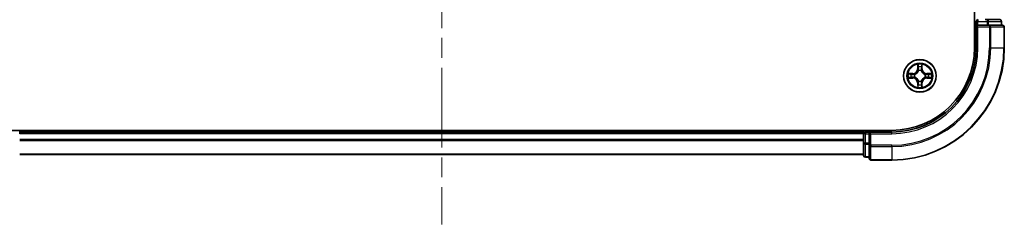
# Model space of a CAD drawing. Units: millimetres. Extents: x 36 to 7525, y 20 to 1425.
# Drawn here: x 1707 to 1882, y 902 to 938 of the extents above; entities that cross this region are included whole.
import ezdxf

# ---------------------------------------------------------------- set-up
doc = ezdxf.new("R2010")
doc.units = ezdxf.units.MM
doc.header["$LTSCALE"] = 2.5
doc.linetypes.add('CHAIN', pattern=[0.3543, 0.2362, -0.0295, 0.0591, -0.0295])
for name, color, linetype, lineweight in [('Centerline (ISO)', 131, 'Continuous', 18), ('Visible (ISO)', 7, 'Continuous', 35), ('Visible Narrow (ISO)', 7, 'Continuous', 25)]:
    doc.layers.add(name, color=color, linetype=linetype, lineweight=lineweight)

msp = doc.modelspace()

# ---------------------------------------------------------------- linework, layer by layer
at = {"layer": 'Centerline (ISO)', "linetype": 'CHAIN', "ltscale": 23.990969}
msp.add_line((1781.5605, 1354.4426), (1781.5605, 901.5817), dxfattribs=at)
at = {"layer": 'Visible (ISO)'}
for p, q in [((1876.2605, 1323.0122), (1876.2605, 933.0122)), ((1878.5191, 938.0122), (1878.1436, 938.0122)), ((1880.7605, 938.0122), (1878.5191, 938.0122)), ((1876.5605, 937.7122), (1876.5605, 937.0122)), ((1876.5605, 937.0122), (1876.5605, 933.0122)), ((1876.5605, 937.0122), (1876.8605, 936.7122)), ((1876.8605, 937.0122), (1876.5605, 937.0122)), ((1876.8605, 937.0122), (1878.5191, 937.0122)), ((1878.92, 937.0122), (1878.5191, 937.0122)), ((1881.2605, 937.0122), (1878.92, 937.0122)), ((1881.0605, 937.0122), (1881.0605, 937.7122)), ((1881.5605, 933.0122), (1881.5605, 936.7122)), ((1861.5605, 918.3122), (1701.5605, 918.3122)), ((1706.5605, 918.0122), (1706.5605, 918.3122)), ((1856.5605, 918.0122), (1706.5605, 918.0122)), ((1706.5605, 918.0122), (1706.5605, 917.7122)), ((1856.5605, 918.3122), (1856.5605, 918.0122)), ((1856.5605, 917.7122), (1856.5605, 918.0122)), ((1856.5605, 917.7122), (1856.5605, 916.0535)), ((1857.5605, 918.0122), (1856.8605, 918.0122)), ((1857.8605, 917.7122), (1857.5605, 918.0122)), ((1861.5605, 918.0122), (1857.5605, 918.0122)), ((1857.5605, 918.0122), (1857.5605, 917.7122)), ((1857.5605, 916.0535), (1857.5605, 917.7122)), ((1856.5605, 916.0535), (1856.5605, 913.8122)), ((1857.5605, 916.0535), (1857.5605, 915.6527)), ((1857.5605, 915.6527), (1857.5605, 913.3122)), ((1856.5605, 914.0122), (1706.5605, 914.0122)), ((1856.8605, 913.5122), (1857.5605, 913.5122)), ((1857.8605, 913.0122), (1861.5605, 913.0122))]:
    msp.add_line(p, q, dxfattribs=at)
msp.add_circle((1866.5605, 928.0122), 2.9, dxfattribs=at)
for centre, radius, start, end in [((1876.8605, 937.7122), 0.3, 90, 180), ((1880.7605, 937.7122), 0.3, 0, 90), ((1881.2605, 936.7122), 0.3, 0, 90), ((1861.5605, 933.0122), 15, 270, 0), ((1861.5605, 933.0122), 20, 270, 0), ((1861.5605, 933.0122), 14.7, 270, 0), ((1866.5605, 928.0122), 1.2295, 169.186733, 169.187283), ((1866.5605, 928.0122), 1.2295, 190.812717, 190.813267), ((1866.5605, 928.0122), 1.2295, 167.061604, 167.063405), ((1866.5605, 928.0122), 1.2295, 192.936595, 192.938396), ((1866.5605, 928.0122), 1.2295, 102.936595, 102.938396), ((1866.5605, 928.0122), 1.2295, 100.812717, 100.813267), ((1866.5605, 928.0122), 1.2295, 79.186733, 79.187283), ((1866.5605, 928.0122), 1.2295, 77.061604, 77.063405), ((1866.5605, 928.0122), 1.2295, 12.936595, 12.938396), ((1866.5605, 928.0122), 1.2295, 347.061604, 347.063405), ((1866.5605, 928.0122), 1.2295, 10.812717, 10.813267), ((1866.5605, 928.0122), 1.2295, 349.186733, 349.187283), ((1866.5605, 928.0122), 1.2295, 257.061604, 257.063405), ((1866.5605, 928.0122), 1.2295, 259.186733, 259.187283), ((1866.5605, 928.0122), 1.2295, 280.812717, 280.813267), ((1866.5605, 928.0122), 1.2295, 282.936595, 282.938396), ((1856.8605, 917.7122), 0.3, 90, 180), ((1856.8605, 913.8122), 0.3, 180, 270), ((1857.8605, 913.3122), 0.3, 180, 270)]:
    msp.add_arc(centre, radius, start, end, dxfattribs=at)
for points, knots in [([(1866.2599, 929.7709), (1866.2579, 929.8522), (1866.2119, 929.9434), (1866.1709, 930.033), (1866.1705, 930.0339), (1866.17, 930.0349)], [0, 0, 0, 0, 0.0320559737, 0.0320559737, 0.0323943032, 0.0323943032, 0.0323943032, 0.0323943032]), ([(1866.17, 930.0349), (1866.1702, 930.0339), (1866.1705, 930.0328), (1866.1726, 930.0224), (1866.1746, 930.013), (1866.1766, 930.0036)], [-0.03239430317, -0.03239430317, -0.03239430317, -0.03239430317, -0.03205597372, -0.03205597372, -0.02897275834, -0.02897275834, -0.02897275834, -0.02897275834]), ([(1866.9509, 930.0349), (1866.9505, 930.0339), (1866.9501, 930.033), (1866.9493, 930.0314), (1866.949, 930.0307), (1866.9487, 930.0301)], [-0.000338329447, -0.000338329447, -0.000338329447, -0.000338329447, 0, 0, 0.000241517914, 0.000241517914, 0.000241517914, 0.000241517914]), ([(1866.9498, 930.0297), (1866.95, 930.0304), (1866.9501, 930.0311), (1866.9505, 930.0328), (1866.9507, 930.0339), (1866.9509, 930.0349)], [-0.000230599076, -0.000230599076, -0.000230599076, -0.000230599076, 0, 0, 0.000338329447, 0.000338329447, 0.000338329447, 0.000338329447]), ([(1864.5429, 928.4015), (1864.5422, 928.4017), (1864.5415, 928.4018), (1864.5398, 928.4022), (1864.5388, 928.4024), (1864.5378, 928.4026)], [-0.000230599076, -0.000230599076, -0.000230599076, -0.000230599076, 0, 0, 0.000338329447, 0.000338329447, 0.000338329447, 0.000338329447]), ([(1864.5378, 928.4026), (1864.5387, 928.4022), (1864.5396, 928.4017), (1864.5412, 928.401), (1864.5419, 928.4007), (1864.5426, 928.4004)], [-0.000338329447, -0.000338329447, -0.000338329447, -0.000338329447, 0, 0, 0.000241517914, 0.000241517914, 0.000241517914, 0.000241517914]), ([(1864.8018, 927.7116), (1864.7204, 927.7096), (1864.6292, 927.6636), (1864.5396, 927.6226), (1864.5387, 927.6221), (1864.5378, 927.6217)], [0, 0, 0, 0, 0.0320559737, 0.0320559737, 0.0323943032, 0.0323943032, 0.0323943032, 0.0323943032]), ([(1864.5378, 927.6217), (1864.5388, 927.6219), (1864.5398, 927.6221), (1864.5502, 927.6243), (1864.5596, 927.6263), (1864.5691, 927.6283)], [-0.03239430317, -0.03239430317, -0.03239430317, -0.03239430317, -0.03205597372, -0.03205597372, -0.02897275834, -0.02897275834, -0.02897275834, -0.02897275834]), ([(1868.3192, 928.3127), (1868.4005, 928.3147), (1868.4917, 928.3607), (1868.5813, 928.4017), (1868.5823, 928.4022), (1868.5832, 928.4026)], [0, 0, 0, 0, 0.0320559737, 0.0320559737, 0.0323943032, 0.0323943032, 0.0323943032, 0.0323943032]), ([(1868.5832, 928.4026), (1868.5822, 928.4024), (1868.5811, 928.4022), (1868.5707, 928.4), (1868.5613, 928.398), (1868.5519, 928.396)], [-0.03239430317, -0.03239430317, -0.03239430317, -0.03239430317, -0.03205597372, -0.03205597372, -0.02897275834, -0.02897275834, -0.02897275834, -0.02897275834]), ([(1868.578, 927.6228), (1868.5787, 927.6227), (1868.5794, 927.6225), (1868.5811, 927.6221), (1868.5822, 927.6219), (1868.5832, 927.6217)], [-0.000230599076, -0.000230599076, -0.000230599076, -0.000230599076, 0, 0, 0.000338329447, 0.000338329447, 0.000338329447, 0.000338329447]), ([(1868.5832, 927.6217), (1868.5823, 927.6221), (1868.5813, 927.6226), (1868.5797, 927.6233), (1868.5791, 927.6236), (1868.5784, 927.6239)], [-0.000338329447, -0.000338329447, -0.000338329447, -0.000338329447, 0, 0, 0.000241517914, 0.000241517914, 0.000241517914, 0.000241517914]), ([(1866.1711, 925.9946), (1866.171, 925.9939), (1866.1708, 925.9932), (1866.1705, 925.9915), (1866.1702, 925.9905), (1866.17, 925.9894)], [-0.000230599076, -0.000230599076, -0.000230599076, -0.000230599076, 0, 0, 0.000338329447, 0.000338329447, 0.000338329447, 0.000338329447]), ([(1866.17, 925.9894), (1866.1705, 925.9904), (1866.1709, 925.9913), (1866.1716, 925.9929), (1866.1719, 925.9936), (1866.1722, 925.9942)], [-0.000338329447, -0.000338329447, -0.000338329447, -0.000338329447, 0, 0, 0.000241517914, 0.000241517914, 0.000241517914, 0.000241517914]), ([(1866.861, 926.2534), (1866.8631, 926.1721), (1866.909, 926.0809), (1866.9501, 925.9913), (1866.9505, 925.9904), (1866.9509, 925.9894)], [0, 0, 0, 0, 0.0320559737, 0.0320559737, 0.0323943032, 0.0323943032, 0.0323943032, 0.0323943032]), ([(1866.9509, 925.9894), (1866.9507, 925.9905), (1866.9505, 925.9915), (1866.9483, 926.0019), (1866.9463, 926.0113), (1866.9444, 926.0207)], [-0.03239430317, -0.03239430317, -0.03239430317, -0.03239430317, -0.03205597372, -0.03205597372, -0.02897275834, -0.02897275834, -0.02897275834, -0.02897275834])]:
    msp.add_open_spline(points, degree=3, knots=knots, dxfattribs=at)
for points in [[(1866.1766, 930.0036), (1866.1952, 929.915), (1866.2139, 929.8252), (1866.2148, 929.7445)], [(1864.5691, 927.6283), (1864.6576, 927.6469), (1864.7474, 927.6655), (1864.8281, 927.6665)], [(1868.5519, 928.396), (1868.4633, 928.3774), (1868.3735, 928.3588), (1868.2929, 928.3579)], [(1866.9444, 926.0207), (1866.9257, 926.1093), (1866.9071, 926.1991), (1866.9062, 926.2798)]]:
    msp.add_open_spline(points, degree=3, dxfattribs=at)
at = {"layer": 'Visible Narrow (ISO)'}
for p, q in [((1876.8605, 938.0122), (1876.8605, 937.7122)), ((1878.5191, 938.0122), (1878.5191, 937.7122)), ((1876.2605, 937.7122), (1876.5605, 937.7122)), ((1876.8605, 937.7122), (1876.5605, 937.7122)), ((1876.8605, 937.0122), (1876.8605, 937.7122)), ((1876.8605, 937.7122), (1878.5191, 937.7122)), ((1876.8605, 933.0122), (1876.8605, 936.7122)), ((1876.8605, 936.7122), (1878.92, 936.7122)), ((1878.7496, 937.7122), (1878.5191, 937.7122)), ((1878.5191, 937.7122), (1878.5191, 937.0122)), ((1878.7496, 937.7122), (1880.9909, 937.7122)), ((1878.7496, 937.0122), (1878.7496, 937.7122)), ((1878.92, 937.0122), (1878.92, 936.7122)), ((1878.92, 936.7122), (1878.92, 933.0122)), ((1879.1504, 936.7122), (1878.92, 936.7122)), ((1879.1504, 936.7122), (1881.4909, 936.7122)), ((1879.1504, 933.0122), (1879.1504, 936.7122)), ((1881.0605, 937.7122), (1880.9909, 937.7122)), ((1880.9909, 937.7122), (1880.9909, 937.0122)), ((1881.5605, 936.7122), (1881.4909, 936.7122)), ((1881.4909, 936.7122), (1881.4909, 933.0122)), ((1876.8605, 933.0122), (1876.5605, 933.0122)), ((1879.1504, 933.0122), (1878.92, 933.0122)), ((1879.1504, 933.0122), (1881.4909, 933.0122)), ((1881.4909, 933.0122), (1881.5605, 933.0122)), ((1866.17, 930.0349), (1866.1564, 929.2554)), ((1866.2062, 929.2545), (1866.1564, 929.2554)), ((1866.2062, 929.2545), (1866.2148, 929.7445)), ((1866.2062, 929.2545), (1866.2789, 929.2532)), ((1866.2302, 929.5551), (1866.2789, 929.2532)), ((1866.8421, 929.2532), (1866.8907, 929.5551)), ((1866.9147, 929.2545), (1866.8421, 929.2532)), ((1866.9062, 929.7445), (1866.9147, 929.2545)), ((1866.9147, 929.2545), (1866.9645, 929.2554)), ((1866.9645, 929.2554), (1866.9509, 930.0349)), ((1865.3173, 928.4162), (1864.5378, 928.4026)), ((1864.5378, 927.6217), (1865.3173, 927.6081)), ((1864.8281, 928.3579), (1865.3181, 928.3664)), ((1865.3181, 927.6579), (1864.8281, 927.6665)), ((1865.3194, 928.2938), (1865.0175, 928.3424)), ((1865.0175, 927.6819), (1865.3194, 927.7305)), ((1865.3181, 928.3664), (1865.3173, 928.4162)), ((1865.3181, 927.6579), (1865.3173, 927.6081)), ((1865.3181, 928.3664), (1865.3194, 928.2938)), ((1865.3181, 927.6579), (1865.3194, 927.7305)), ((1865.6236, 928.2587), (1865.6442, 928.2533)), ((1865.6442, 927.7711), (1865.6236, 927.7656)), ((1866.3194, 928.9284), (1866.3139, 928.9491)), ((1866.807, 928.9491), (1866.8016, 928.9284)), ((1867.4768, 928.2533), (1867.4974, 928.2587)), ((1867.4974, 927.7656), (1867.4768, 927.7711)), ((1867.8028, 928.3664), (1867.8015, 928.2938)), ((1868.1034, 928.3424), (1867.8015, 928.2938)), ((1867.8015, 927.7305), (1868.1034, 927.6819)), ((1867.8028, 927.6579), (1867.8015, 927.7305)), ((1867.8028, 928.3664), (1867.8037, 928.4162)), ((1867.8028, 928.3664), (1868.2929, 928.3579)), ((1868.2929, 927.6665), (1867.8028, 927.6579)), ((1867.8028, 927.6579), (1867.8037, 927.6081)), ((1868.5832, 928.4026), (1867.8037, 928.4162)), ((1867.8037, 927.6081), (1868.5832, 927.6217)), ((1866.2062, 926.7698), (1866.1564, 926.769)), ((1866.1564, 926.769), (1866.17, 925.9894)), ((1866.2062, 926.7698), (1866.2789, 926.7711)), ((1866.2148, 926.2798), (1866.2062, 926.7698)), ((1866.2789, 926.7711), (1866.2302, 926.4692)), ((1866.3139, 927.0752), (1866.3194, 927.0959)), ((1866.8016, 927.0959), (1866.807, 927.0752)), ((1866.8907, 926.4692), (1866.8421, 926.7711)), ((1866.9147, 926.7698), (1866.8421, 926.7711)), ((1866.9147, 926.7698), (1866.9062, 926.2798)), ((1866.9147, 926.7698), (1866.9645, 926.769)), ((1866.9509, 925.9894), (1866.9645, 926.769)), ((1856.5605, 917.7122), (1706.5605, 917.7122)), ((1856.8605, 917.7122), (1856.5605, 917.7122)), ((1856.8605, 918.0122), (1856.8605, 918.3122)), ((1856.8605, 918.0122), (1856.8605, 917.7122)), ((1856.8605, 917.7122), (1857.5605, 917.7122)), ((1856.8605, 916.0535), (1856.8605, 917.7122)), ((1857.8605, 917.7122), (1861.5605, 917.7122)), ((1857.8605, 915.6527), (1857.8605, 917.7122)), ((1861.5605, 917.7122), (1861.5605, 918.0122)), ((1856.5605, 916.6527), (1706.5605, 916.6527)), ((1856.5605, 916.4222), (1706.5605, 916.4222)), ((1856.8605, 916.0535), (1856.5605, 916.0535)), ((1857.5605, 916.0535), (1856.8605, 916.0535)), ((1856.8605, 916.0535), (1856.8605, 915.8231)), ((1856.8605, 913.5817), (1856.8605, 915.8231)), ((1856.8605, 915.8231), (1857.5605, 915.8231)), ((1857.8605, 915.6527), (1857.5605, 915.6527)), ((1861.5605, 915.6527), (1857.8605, 915.6527)), ((1857.8605, 915.6527), (1857.8605, 915.4222)), ((1857.8605, 913.0817), (1857.8605, 915.4222)), ((1857.8605, 915.4222), (1861.5605, 915.4222)), ((1861.5605, 915.4222), (1861.5605, 915.6527)), ((1861.5605, 915.4222), (1861.5605, 913.0817)), ((1856.5605, 914.0817), (1706.5605, 914.0817)), ((1856.8605, 913.5817), (1856.8605, 913.5122)), ((1857.5605, 913.5817), (1856.8605, 913.5817)), ((1857.8605, 913.0817), (1857.8605, 913.0122)), ((1861.5605, 913.0817), (1857.8605, 913.0817)), ((1861.5605, 913.0817), (1861.5605, 913.0122))]:
    msp.add_line(p, q, dxfattribs=at)
for radius in [2.8677, 2.3092, 2.1415]:
    msp.add_circle((1866.5605, 928.0122), radius, dxfattribs=at)
for centre, radius, start, end in [((1861.5605, 933.0122), 15.3, 270, 0), ((1861.5605, 933.0122), 17.3595, 270, 0), ((1861.5605, 933.0122), 17.59, 270, 0), ((1861.5605, 933.0122), 19.9305, 270, 0), ((1865.3024, 929.2703), 0.8542, 271, 359), ((1865.3024, 929.2703), 0.904, 271, 359), ((1866.5605, 928.0122), 2.0601, 79.074582, 100.925418), ((1866.5605, 928.0122), 1.6122, 79.692479, 100.307521), ((1867.8186, 929.2703), 0.904, 181, 269), ((1867.8186, 929.2703), 0.8542, 181, 269), ((1866.5605, 928.0122), 2.0601, 169.074582, 190.925418), ((1866.5605, 928.0122), 1.6122, 169.692479, 190.307521), ((1865.3024, 926.754), 0.8542, 1, 89), ((1865.3024, 926.754), 0.904, 1, 89), ((1866.5605, 928.0122), 0.9688, 165.258044, 194.741956), ((1866.5605, 928.0122), 0.9475, 165.258044, 194.741956), ((1866.5605, 928.0122), 0.9688, 75.258044, 104.741956), ((1866.5605, 928.0122), 0.9475, 75.258044, 104.741956), ((1867.8186, 926.754), 0.904, 91, 179), ((1867.8186, 926.754), 0.8542, 91, 179), ((1866.5605, 928.0122), 0.9475, 345.258044, 14.741956), ((1866.5605, 928.0122), 0.9688, 345.258044, 14.741956), ((1866.5605, 928.0122), 1.6122, 349.692479, 10.307521), ((1866.5605, 928.0122), 2.0601, 349.074582, 10.925418), ((1866.5605, 928.0122), 2.0601, 259.074582, 280.925418), ((1866.5605, 928.0122), 1.6122, 259.692479, 280.307521), ((1866.5605, 928.0122), 0.9688, 255.258044, 284.741956), ((1866.5605, 928.0122), 0.9475, 255.258044, 284.741956)]:
    msp.add_arc(centre, radius, start, end, dxfattribs=at)
for centre, major_axis, ratio, start_param, end_param in [((1878.5191, 937.7122), (0, 0.3), 0.76822128, 4.71238898, 6.28318531), ((1880.7605, 937.7122), (0, 0.3), 0.76822128, 4.71238898, 6.28318531), ((1878.92, 936.7122), (0, 0.3), 0.76822128, 4.71238898, 6.28318531), ((1881.2605, 936.7122), (0, 0.3), 0.76822128, 4.71238898, 6.28318531), ((1866.2646, 929.7437), (-0.05, -0.002), 0.54850665, 4.7835784, 6.17876057), ((1866.2496, 929.945), (0.0019, 0.4402), 0.08673359, 2.04405494, 2.65931081), ((1866.28, 929.5542), (-0.0494, -0.008), 0.89574018, 4.73044269, 6.08586581), ((1866.3287, 929.2523), (-0.0494, -0.008), 0.89572054, 4.73483766, 6.08588361), ((1866.7923, 929.2523), (0.0494, -0.008), 0.89572054, 0.1973017, 1.54834765), ((1866.8409, 929.5542), (0.0494, -0.008), 0.89574018, 0.19731949, 1.55274262), ((1866.8564, 929.7437), (0.05, -0.002), 0.54850665, 0.10442473, 1.4996069), ((1866.8713, 929.945), (0.0019, -0.4402), 0.08673359, 0.48228184, 1.09753772), ((1864.829, 928.3081), (0.002, 0.05), 0.54850665, 0.10442473, 1.4996069), ((1864.829, 927.7163), (0.002, -0.05), 0.54850665, 4.7835784, 6.17876057), ((1864.6276, 928.323), (0.4402, 0.0019), 0.08673359, 0.48228184, 1.09753772), ((1864.6276, 927.7013), (0.4402, -0.0019), 0.08673359, 5.18564759, 5.80090347), ((1865.0184, 928.2926), (0.008, 0.0494), 0.89574018, 0.19731949, 1.55274262), ((1865.0184, 927.7317), (0.008, -0.0494), 0.89574018, 4.73044269, 6.08586581), ((1865.3203, 928.244), (0.008, 0.0494), 0.89572054, 0.1973017, 1.54834765), ((1865.3203, 927.7803), (0.008, -0.0494), 0.89572054, 4.73483766, 6.08588361), ((1865.6669, 928.2473), (-0.0091, 0.0492), 0.87684641, 0.18229136, 1.17990219), ((1865.6669, 927.777), (-0.0091, -0.0492), 0.87684642, 5.10328313, 6.10089396), ((1865.6669, 928.2473), (-0.0149, 0.0477), 0.41070123, 0.09573579, 1.31868747), ((1865.6669, 927.777), (-0.0149, -0.0477), 0.41070123, 4.96449783, 6.18744952), ((1866.3253, 928.9057), (-0.0492, 0.0091), 0.87684642, 5.10328313, 6.10089396), ((1866.3253, 928.9057), (-0.0477, 0.0149), 0.41070123, 4.96449783, 6.18744952), ((1866.7956, 928.9057), (0.0477, 0.0149), 0.41070123, 0.09573579, 1.31868747), ((1866.7956, 928.9057), (0.0492, 0.0091), 0.87684641, 0.18229136, 1.17990219), ((1867.4541, 928.2473), (0.0091, 0.0492), 0.87684642, 5.10328313, 6.10089396), ((1867.4541, 928.2473), (0.0149, 0.0477), 0.41070123, 4.96449783, 6.18744952), ((1867.4541, 927.777), (0.0149, -0.0477), 0.41070123, 0.09573579, 1.31868747), ((1867.4541, 927.777), (0.0091, -0.0492), 0.87684641, 0.18229136, 1.17990219), ((1867.8007, 928.244), (-0.008, 0.0494), 0.89572054, 4.73483766, 6.08588361), ((1867.8007, 927.7803), (-0.008, -0.0494), 0.89572054, 0.1973017, 1.54834765), ((1868.4933, 928.323), (0.4402, -0.0019), 0.08673359, 2.04405494, 2.65931081), ((1868.1026, 928.2926), (-0.008, 0.0494), 0.89574018, 4.73044269, 6.08586581), ((1868.1026, 927.7317), (-0.008, -0.0494), 0.89574018, 0.19731949, 1.55274262), ((1868.4933, 927.7013), (0.4402, 0.0019), 0.08673359, 3.62387449, 4.23913037), ((1868.292, 928.3081), (-0.002, 0.05), 0.54850665, 4.7835784, 6.17876057), ((1868.292, 927.7163), (-0.002, -0.05), 0.54850665, 0.10442473, 1.4996069), ((1866.2496, 926.0793), (0.0019, -0.4402), 0.08673359, 3.62387449, 4.23913037), ((1866.2646, 926.2806), (-0.05, 0.002), 0.54850665, 0.10442473, 1.4996069), ((1866.28, 926.4701), (-0.0494, 0.008), 0.89574018, 0.19731949, 1.55274262), ((1866.3253, 927.1186), (-0.0492, -0.0091), 0.87684641, 0.18229136, 1.17990219), ((1866.3253, 927.1186), (-0.0477, -0.0149), 0.41070123, 0.09573579, 1.31868747), ((1866.3287, 926.772), (-0.0494, 0.008), 0.89572054, 0.1973017, 1.54834765), ((1866.7923, 926.772), (0.0494, 0.008), 0.89572054, 4.73483766, 6.08588361), ((1866.7956, 927.1186), (0.0477, -0.0149), 0.41070123, 4.96449783, 6.18744952), ((1866.7956, 927.1186), (0.0492, -0.0091), 0.87684642, 5.10328313, 6.10089396), ((1866.8409, 926.4701), (0.0494, 0.008), 0.89574018, 4.73044269, 6.08586581), ((1866.8564, 926.2806), (0.05, 0.002), 0.54850665, 4.7835784, 6.17876057), ((1866.8713, 926.0793), (0.0019, 0.4402), 0.08673359, 5.18564759, 5.80090347), ((1856.8605, 916.0535), (-0.3, 0), 0.76822128, 0, 1.57079633), ((1857.8605, 915.6527), (-0.3, 0), 0.76822128, 0, 1.57079633), ((1856.8605, 913.8122), (-0.3, 0), 0.76822128, 0, 1.57079633), ((1857.8605, 913.3122), (-0.3, 0), 0.76822128, 0, 1.57079633)]:
    msp.add_ellipse(centre, major_axis=major_axis, ratio=ratio, start_param=start_param, end_param=end_param, dxfattribs=at)
for points in [[(1866.272, 929.5983), (1866.2659, 929.6369), (1866.2618, 929.6973), (1866.2599, 929.7709)], [(1866.3204, 929.2964), (1866.3043, 929.397), (1866.2882, 929.4977), (1866.272, 929.5983)], [(1866.2789, 929.2532), (1866.297, 929.1467), (1866.2987, 929.0377), (1866.2784, 928.9225)], [(1866.3139, 928.9491), (1866.3386, 929.0702), (1866.3384, 929.1845), (1866.3204, 929.2964)], [(1866.8005, 929.2964), (1866.7826, 929.1845), (1866.7824, 929.0702), (1866.807, 928.9491)], [(1866.8489, 929.5983), (1866.8328, 929.4977), (1866.8166, 929.397), (1866.8005, 929.2964)], [(1866.8425, 928.9225), (1866.8222, 929.0377), (1866.824, 929.1467), (1866.8421, 929.2532)], [(1866.861, 929.7709), (1866.8592, 929.6973), (1866.8551, 929.6369), (1866.8489, 929.5983)], [(1866.9487, 930.0301), (1866.9083, 929.9421), (1866.863, 929.8516), (1866.861, 929.7709)], [(1866.9062, 929.7445), (1866.9072, 929.8331), (1866.9296, 929.9328), (1866.9498, 930.0297)], [(1864.5426, 928.4004), (1864.6306, 928.36), (1864.721, 928.3147), (1864.8018, 928.3127)], [(1864.8281, 928.3579), (1864.7395, 928.3589), (1864.6398, 928.3813), (1864.5429, 928.4015)], [(1864.8018, 928.3127), (1864.8753, 928.3109), (1864.9357, 928.3067), (1864.9743, 928.3006)], [(1864.9743, 927.7237), (1864.9357, 927.7176), (1864.8753, 927.7135), (1864.8018, 927.7116)], [(1864.9743, 928.3006), (1865.075, 928.2845), (1865.1756, 928.2683), (1865.2763, 928.2522)], [(1865.2763, 927.7721), (1865.1756, 927.756), (1865.075, 927.7398), (1864.9743, 927.7237)], [(1865.2763, 928.2522), (1865.3882, 928.2343), (1865.5024, 928.2341), (1865.6236, 928.2587)], [(1865.6236, 927.7656), (1865.5024, 927.7903), (1865.3882, 927.79), (1865.2763, 927.7721)], [(1865.6502, 928.2942), (1865.5349, 928.2739), (1865.4259, 928.2757), (1865.3194, 928.2938)], [(1865.3194, 927.7305), (1865.4259, 927.7487), (1865.5349, 927.7504), (1865.6502, 927.7301)], [(1867.8015, 928.2938), (1867.6951, 928.2757), (1867.5861, 928.2739), (1867.4708, 928.2942)], [(1867.4708, 927.7301), (1867.5861, 927.7504), (1867.6951, 927.7487), (1867.8015, 927.7305)], [(1867.4974, 928.2587), (1867.6185, 928.2341), (1867.7328, 928.2343), (1867.8447, 928.2522)], [(1867.8447, 927.7721), (1867.7328, 927.79), (1867.6185, 927.7903), (1867.4974, 927.7656)], [(1867.8447, 928.2522), (1867.9453, 928.2683), (1868.046, 928.2845), (1868.1466, 928.3006)], [(1868.1466, 927.7237), (1868.046, 927.7398), (1867.9453, 927.756), (1867.8447, 927.7721)], [(1868.1466, 928.3006), (1868.1852, 928.3067), (1868.2456, 928.3109), (1868.3192, 928.3127)], [(1868.3192, 927.7116), (1868.2456, 927.7135), (1868.1852, 927.7176), (1868.1466, 927.7237)], [(1868.2929, 927.6665), (1868.3814, 927.6655), (1868.4811, 927.643), (1868.578, 927.6228)], [(1868.5784, 927.6239), (1868.4904, 927.6643), (1868.3999, 927.7096), (1868.3192, 927.7116)], [(1866.2148, 926.2798), (1866.2138, 926.1912), (1866.1914, 926.0915), (1866.1711, 925.9946)], [(1866.1722, 925.9942), (1866.2126, 926.0823), (1866.2579, 926.1727), (1866.2599, 926.2534)], [(1866.2599, 926.2534), (1866.2618, 926.327), (1866.2659, 926.3874), (1866.272, 926.426)], [(1866.272, 926.426), (1866.2882, 926.5266), (1866.3043, 926.6273), (1866.3204, 926.7279)], [(1866.2784, 927.1018), (1866.2987, 926.9866), (1866.297, 926.8776), (1866.2789, 926.7711)], [(1866.3204, 926.7279), (1866.3384, 926.8398), (1866.3386, 926.9541), (1866.3139, 927.0752)], [(1866.807, 927.0752), (1866.7824, 926.9541), (1866.7826, 926.8398), (1866.8005, 926.7279)], [(1866.8005, 926.7279), (1866.8166, 926.6273), (1866.8328, 926.5266), (1866.8489, 926.426)], [(1866.8421, 926.7711), (1866.824, 926.8776), (1866.8222, 926.9866), (1866.8425, 927.1018)], [(1866.8489, 926.426), (1866.8551, 926.3874), (1866.8592, 926.327), (1866.861, 926.2534)]]:
    msp.add_open_spline(points, degree=3, dxfattribs=at)
for points, knots in [([(1865.6442, 928.2533), (1865.7282, 928.2806), (1865.894, 928.3576), (1866.1053, 928.5411), (1866.2452, 928.7411), (1866.2989, 928.8654), (1866.3194, 928.9284)], [-0.174866013, -0.174866013, -0.174866013, -0.174866013, -0.145995309, -0.117124605, -0.095471577, -0.073818549, -0.073818549, -0.073818549, -0.073818549]), ([(1866.3194, 927.0959), (1866.2921, 927.1799), (1866.2151, 927.3456), (1866.0316, 927.5569), (1865.8315, 927.6969), (1865.7072, 927.7506), (1865.6442, 927.7711)], [-0.174866013, -0.174866013, -0.174866013, -0.174866013, -0.145995309, -0.117124605, -0.095471577, -0.073818549, -0.073818549, -0.073818549, -0.073818549]), ([(1866.2784, 928.9225), (1866.2598, 928.8625), (1866.2109, 928.7444), (1866.0837, 928.5566), (1865.8877, 928.389), (1865.7301, 928.319), (1865.6502, 928.2942)], [0.073818549, 0.073818549, 0.073818549, 0.073818549, 0.095471577, 0.117124605, 0.145995309, 0.174866013, 0.174866013, 0.174866013, 0.174866013]), ([(1865.6502, 927.7301), (1865.7101, 927.7115), (1865.8282, 927.6626), (1866.0161, 927.5354), (1866.1837, 927.3394), (1866.2536, 927.1818), (1866.2784, 927.1018)], [0.073818549, 0.073818549, 0.073818549, 0.073818549, 0.095471577, 0.117124605, 0.145995309, 0.174866013, 0.174866013, 0.174866013, 0.174866013]), ([(1866.8016, 928.9284), (1866.8289, 928.8444), (1866.9059, 928.6787), (1867.0894, 928.4674), (1867.2895, 928.3274), (1867.4137, 928.2737), (1867.4768, 928.2533)], [-0.174866013, -0.174866013, -0.174866013, -0.174866013, -0.145995309, -0.117124605, -0.095471577, -0.073818549, -0.073818549, -0.073818549, -0.073818549]), ([(1867.4768, 927.7711), (1867.3927, 927.7437), (1867.227, 927.6667), (1867.0157, 927.4833), (1866.8757, 927.2832), (1866.8221, 927.1589), (1866.8016, 927.0959)], [-0.174866013, -0.174866013, -0.174866013, -0.174866013, -0.145995309, -0.117124605, -0.095471577, -0.073818549, -0.073818549, -0.073818549, -0.073818549]), ([(1867.4708, 928.2942), (1867.4108, 928.3128), (1867.2927, 928.3617), (1867.1049, 928.4889), (1866.9373, 928.6849), (1866.8673, 928.8425), (1866.8425, 928.9225)], [0.073818549, 0.073818549, 0.073818549, 0.073818549, 0.095471577, 0.117124605, 0.145995309, 0.174866013, 0.174866013, 0.174866013, 0.174866013]), ([(1866.8425, 927.1018), (1866.8611, 927.1618), (1866.91, 927.2799), (1867.0372, 927.4677), (1867.2332, 927.6353), (1867.3908, 927.7053), (1867.4708, 927.7301)], [0.073818549, 0.073818549, 0.073818549, 0.073818549, 0.095471577, 0.117124605, 0.145995309, 0.174866013, 0.174866013, 0.174866013, 0.174866013])]:
    msp.add_open_spline(points, degree=3, knots=knots, dxfattribs=at)

doc.saveas('drawing.dxf')
